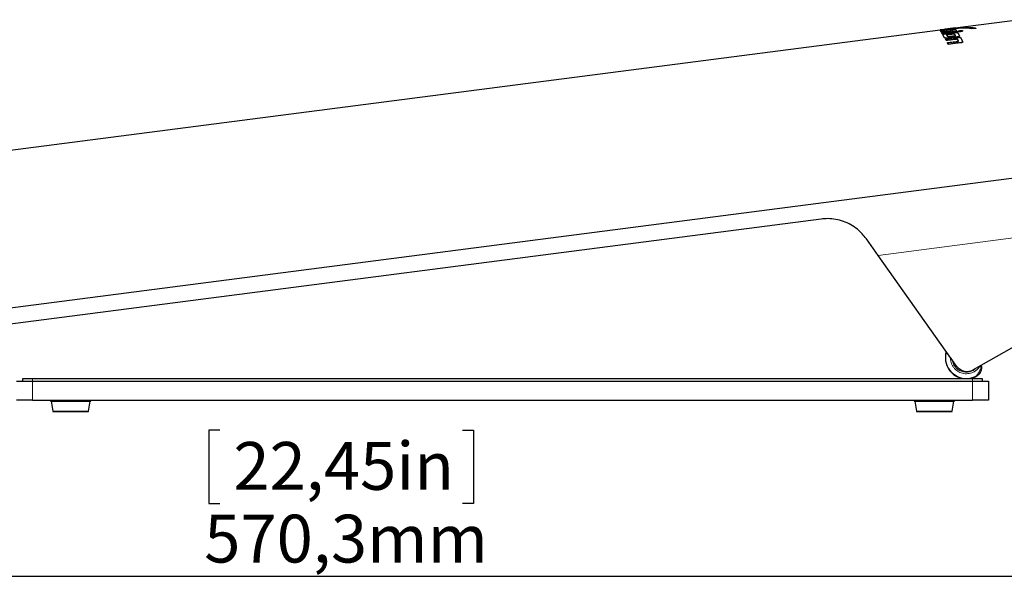
# Model space of a CAD drawing. Units: millimetres. Extents: x 0 to 594, y 0 to 420.
# Drawn here: x 460 to 522, y 271 to 307 of the extents above; entities that cross this region are included whole.
import ezdxf

# ---------------------------------------------------------------- set-up
doc = ezdxf.new("R2010")
doc.units = ezdxf.units.MM
doc.layers.add('BEMAßUNG', color=7, linetype='Continuous')
doc.styles.add('SLDTEXTSTYLE0', font='TXT', dxfattribs={"width": 0.605})
doc.dimstyles.new('SLDDIMSTYLE0', dxfattribs={"dimtxt": 3, "dimasz": 2.5, "dimexe": 0, "dimexo": 0.0625, "dimgap": 0.75, "dimtad": 1, "dimdec": 1, "dimlfac": 5, "dimrnd": 1e-09, "dimzin": 12, "dimdsep": 46, "dimtxsty": 'SLDTEXTSTYLE0', "dimsah": 1, "dimcen": 0.09, "dimadec": 0, "dimazin": 3, "dimtfac": 1, "dimtofl": 0, "dimtmove": 0, "dimatfit": 3, "dimfxl": 0, "dimfrac": 2, "dimtolj": 1, "dimtzin": 12, "dimarcsym": 0})

# ---------------------------------------------------------------- blocks, each defined once
blk = doc.blocks.new('_D_5')
at = {"layer": 'BEMAßUNG', "color": 7}
for p, q in [((537.607, 296.179), (537.607, 271.124)), ((423.554, 282.968), (423.554, 271.124)), ((472.96, 281.291), (472.273, 281.291)), ((472.273, 281.291), (472.273, 276.687)), ((488.2, 281.291), (488.887, 281.291)), ((488.887, 281.291), (488.887, 276.687)), ((472.273, 276.687), (472.96, 276.687)), ((488.887, 276.687), (488.2, 276.687)), ((537.607, 272.124), (423.554, 272.124))]:
    blk.add_line(p, q, dxfattribs=at)
for points in [[(423.554, 272.124), (426.054, 271.814), (426.054, 272.434)], [(537.607, 272.124), (535.107, 272.434), (535.107, 271.814)]]:
    blk.add_solid(points, dxfattribs=at)
at = {"layer": 'BEMAßUNG', "color": 7, "char_height": 3, "attachment_point": 1, "style": 'SLDTEXTSTYLE0'}
for s, insert in [('22,45in', (473.82, 280.554)), ('570,3mm', (471.991, 275.992))]:
    blk.add_mtext(s, dxfattribs=dict(at, insert=insert))

msp = doc.modelspace()

# ---------------------------------------------------------------- linework, layer by layer
at = {"color": 7, "linetype": 'Continuous', "lineweight": 30}
for p, q in [((518.92, 306.501), (518.262, 306.416)), ((519.11, 306.525), (518.495, 306.444)), ((518.495, 306.444), (519.132, 306.515)), ((523.197, 307.044), (518.947, 306.494)), ((519.113, 306.52), (519.11, 306.525)), ((519.11, 306.525), (519.111, 306.515)), ((520.412, 306.509), (520.151, 306.475)), ((520.412, 306.509), (520.413, 306.499)), ((518.169, 306.394), (448.537, 297.382)), ((518.168, 306.404), (518.262, 306.415)), ((518.171, 306.399), (518.168, 306.404)), ((518.172, 306.389), (518.169, 306.394)), ((519.09, 306.492), (518.171, 306.399)), ((518.754, 306.448), (518.172, 306.389)), ((518.186, 306.374), (519.108, 306.494)), ((518.201, 306.351), (518.186, 306.374)), ((518.202, 306.341), (518.188, 306.365)), ((519.124, 306.47), (518.201, 306.351)), ((518.201, 306.351), (518.202, 306.341)), ((518.205, 306.341), (518.202, 306.341)), ((518.204, 306.345), (518.434, 306.375)), ((518.249, 306.271), (518.204, 306.345)), ((518.204, 306.345), (518.206, 306.335)), ((518.251, 306.261), (518.206, 306.335)), ((518.284, 306.213), (519.216, 306.334)), ((518.284, 306.213), (518.285, 306.203)), ((518.314, 306.161), (518.284, 306.213)), ((518.316, 306.151), (518.285, 306.203)), ((519.247, 306.282), (518.314, 306.161)), ((518.314, 306.161), (518.316, 306.151)), ((519.248, 306.272), (518.316, 306.151)), ((518.456, 305.916), (518.353, 306.095)), ((518.353, 306.095), (518.354, 306.085)), ((518.458, 305.907), (518.354, 306.085)), ((518.434, 306.375), (518.47, 306.315)), ((518.668, 306.401), (518.436, 306.371)), ((518.456, 305.916), (518.458, 305.907)), ((518.601, 306.332), (518.581, 306.366)), ((518.602, 306.322), (518.582, 306.356)), ((518.659, 305.988), (518.602, 306.087)), ((518.803, 306.384), (518.827, 306.345)), ((518.827, 306.345), (518.828, 306.341)), ((518.978, 306.324), (518.934, 306.399)), ((518.98, 306.315), (518.935, 306.389)), ((519.204, 306.354), (518.978, 306.324)), ((518.978, 306.324), (518.98, 306.315)), ((519.205, 306.344), (518.98, 306.315)), ((519.125, 306.46), (519.036, 306.449)), ((519.07, 306.148), (519.128, 306.048)), ((519.071, 306.138), (519.129, 306.039)), ((519.108, 306.494), (519.09, 306.492)), ((519.128, 306.496), (519.109, 306.494)), ((519.109, 306.494), (519.124, 306.47)), ((519.13, 306.486), (519.11, 306.484)), ((519.124, 306.47), (519.125, 306.46)), ((519.128, 306.496), (519.13, 306.486)), ((519.152, 306.439), (519.204, 306.354)), ((519.204, 306.354), (519.205, 306.344)), ((519.216, 306.334), (519.247, 306.282)), ((519.247, 306.282), (519.248, 306.272)), ((519.295, 306.217), (519.398, 306.038)), ((519.398, 306.038), (519.399, 306.029)), ((519.479, 305.896), (519.585, 305.708)), ((520.151, 306.475), (520.153, 306.465)), ((520.413, 306.499), (520.153, 306.465)), ((518.554, 305.744), (518.505, 305.831)), ((518.505, 305.831), (518.506, 305.822)), ((518.556, 305.735), (518.506, 305.822)), ((518.554, 305.744), (518.556, 305.735)), ((518.633, 305.604), (518.634, 305.595)), ((518.689, 305.504), (518.633, 305.604)), ((518.69, 305.495), (518.634, 305.595)), ((518.689, 305.504), (518.69, 305.495)), ((519.329, 305.712), (519.268, 305.819)), ((519.33, 305.703), (519.27, 305.81)), ((535.296, 298.713), (430.755, 285.184)), ((535.296, 298.713), (430.755, 285.184)), ((510.714, 294.539), (433.085, 284.492)), ((535.839, 293.896), (520.258, 285.085)), ((514.282, 292.262), (513.545, 293.3)), ((519.212, 285.318), (514.282, 292.262)), ((520.772, 285.344), (520.767, 285.372)), ((520.772, 285.344), (520.767, 285.372)), ((460.209, 284.368), (461.209, 284.368)), ((460.609, 284.368), (460.609, 284.528)), ((460.609, 284.528), (461.209, 284.528)), ((461.209, 284.528), (520.209, 284.528)), ((461.209, 284.368), (520.209, 284.368)), ((520.209, 284.528), (520.809, 284.528)), ((520.209, 284.368), (521.209, 284.368)), ((520.809, 284.528), (520.809, 284.368)), ((521.209, 284.368), (521.209, 283.168)), ((461.209, 283.168), (460.209, 283.168)), ((461.209, 283.168), (520.209, 283.168)), ((462.339, 283.168), (462.339, 283.108)), ((462.339, 283.108), (464.879, 283.108)), ((462.379, 283.108), (462.489, 282.484)), ((464.729, 282.484), (464.839, 283.108)), ((464.879, 283.108), (464.879, 283.168)), ((516.539, 283.168), (516.539, 283.108)), ((516.539, 283.108), (519.056, 283.108)), ((516.579, 283.108), (516.689, 282.484)), ((518.929, 282.484), (519.039, 283.108)), ((519.056, 283.108), (519.079, 283.108)), ((519.079, 283.108), (519.079, 283.168)), ((521.209, 283.168), (520.209, 283.168)), ((462.508, 282.468), (464.709, 282.468)), ((516.708, 282.468), (518.909, 282.468))]:
    msp.add_line(p, q, dxfattribs=at)
at = {"color": 8, "linetype": 'Continuous', "lineweight": 0}
for p, q in [((519.636, 306.525), (519.637, 306.516)), ((518.581, 306.366), (518.582, 306.356)), ((518.601, 306.332), (518.602, 306.322)), ((518.602, 306.087), (518.603, 306.078)), ((518.695, 306.288), (518.696, 306.278)), ((518.827, 306.345), (518.828, 306.336)), ((518.828, 306.341), (518.829, 306.331)), ((518.934, 306.399), (518.935, 306.389)), ((519.07, 306.148), (519.071, 306.138)), ((519.128, 306.048), (519.129, 306.039)), ((519.302, 306.316), (519.304, 306.306)), ((519.589, 306.353), (519.59, 306.343)), ((519.268, 305.819), (519.27, 305.81)), ((519.329, 305.712), (519.33, 305.703)), ((536.95, 295.195), (514.282, 292.262)), ((520.725, 285.173), (520.731, 285.352)), ((461.209, 284.528), (461.209, 284.368)), ((461.209, 284.368), (461.209, 283.168)), ((520.209, 284.368), (520.209, 284.528)), ((520.209, 283.168), (520.209, 284.368)), ((462.489, 282.484), (464.729, 282.484)), ((516.689, 282.484), (518.909, 282.484)), ((518.909, 282.484), (518.929, 282.484))]:
    msp.add_line(p, q, dxfattribs=at)
at = {"color": 8, "linetype": 'Continuous', "lineweight": 0, "flags": 128}
msp.add_lwpolyline([(518.572, 286.193), (518.577, 286.203), (518.58, 286.208)], dxfattribs=at)
at = {"color": 7, "linetype": 'Continuous', "lineweight": 30}
for centre, radius, start, end in [((519.823, 285.839), 1.32, 163.78232, 263.71822), ((518.859, 285.833), 0.04, 139.81042, 180.1977), ((519.864, 285.781), 0.8, 215.374, 299.4889), ((519.823, 285.839), 1.32, 276.28178, 300.28009), ((462.508, 282.488), 0.02, 190, 270), ((464.709, 282.488), 0.02, 270, 350), ((516.708, 282.488), 0.02, 190, 270), ((518.909, 282.488), 0.02, 270, 350)]:
    msp.add_arc(centre, radius, start, end, dxfattribs=at)
at = {"color": 8, "linetype": 'Continuous', "lineweight": 0}
for centre, radius, start, end in [((519.823, 285.839), 1.3, 164.20085, 300.42021), ((519.822, 285.841), 0.905, 186.25061, 314.63042)]:
    msp.add_arc(centre, radius, start, end, dxfattribs=at)
at = {"color": 7, "linetype": 'Continuous', "lineweight": 30}
for points, knots in [([(519.636, 306.525), (519.551, 306.523), (519.397, 306.519), (519.211, 306.503), (519.128, 306.496)], [0, 0, 0, 0, 0.555805, 1, 1, 1, 1]), ([(519.637, 306.516), (519.552, 306.513), (519.398, 306.509), (519.212, 306.493), (519.13, 306.486)], [0, 0, 0, 0, 0.555764, 1, 1, 1, 1]), ([(519.132, 306.515), (519.132, 306.515), (519.137, 306.515), (519.257, 306.527), (519.499, 306.55), (519.706, 306.56), (519.811, 306.565)], [0, 0, 0, 0, 0.002033, 0.018054, 0.500345, 1, 1, 1, 1]), ([(520.151, 306.475), (520.111, 306.487), (520.031, 306.511), (519.855, 306.526), (519.71, 306.526), (519.636, 306.525)], [0, 0, 0, 0, 0.3328, 0.655846, 1, 1, 1, 1]), ([(520.153, 306.465), (520.112, 306.477), (520.033, 306.501), (519.856, 306.516), (519.712, 306.516), (519.637, 306.516)], [0, 0, 0, 0, 0.332759, 0.655803, 1, 1, 1, 1]), ([(519.811, 306.565), (519.936, 306.566), (520.184, 306.569), (520.336, 306.529), (520.412, 306.509)], [0, 0, 0, 0, 0.500495, 1, 1, 1, 1]), ([(518.695, 306.288), (518.649, 306.28), (518.581, 306.269), (518.486, 306.257), (518.397, 306.252), (518.325, 306.255), (518.268, 306.261), (518.256, 306.268), (518.249, 306.271)], [0, 0, 0, 0, 0.249137, 0.374491, 0.499692, 0.749549, 0.875052, 1, 1, 1, 1]), ([(518.696, 306.278), (518.673, 306.274), (518.643, 306.268), (518.606, 306.263), (518.578, 306.259), (518.558, 306.257), (518.543, 306.255), (518.543, 306.255), (518.543, 306.255), (518.543, 306.255), (518.543, 306.255), (518.543, 306.255), (518.543, 306.255), (518.542, 306.255), (518.542, 306.255), (518.541, 306.255), (518.54, 306.254), (518.537, 306.254), (518.533, 306.253), (518.528, 306.253), (518.524, 306.252), (518.518, 306.251), (518.507, 306.25), (518.481, 306.248), (518.425, 306.244), (518.351, 306.244), (518.292, 306.249), (518.259, 306.255), (518.253, 306.259), (518.251, 306.261)], [0, 0, 0, 0, 0.129282, 0.166325, 0.198459, 0.27752, 0.277524, 0.277528, 0.277537, 0.277555, 0.27759, 0.27766, 0.2778, 0.27808, 0.278635, 0.279735, 0.281884, 0.285984, 0.293393, 0.305041, 0.31459, 0.31566, 0.33445, 0.373284, 0.456092, 0.643764, 0.84027, 0.927584, 1, 1, 1, 1]), ([(518.353, 306.095), (518.354, 306.101), (518.354, 306.11), (518.37, 306.124), (518.392, 306.133), (518.42, 306.142), (518.503, 306.162), (518.609, 306.171), (518.714, 306.185), (518.763, 306.192), (518.793, 306.196), (518.805, 306.197), (518.808, 306.198), (518.809, 306.198), (518.809, 306.198), (518.809, 306.198), (518.809, 306.198), (518.809, 306.198), (518.857, 306.204), (518.952, 306.215), (519.071, 306.233), (519.167, 306.242), (519.22, 306.241), (519.253, 306.236), (519.277, 306.229), (519.288, 306.222), (519.295, 306.217)], [0, 0, 0, 0, 0.063335, 0.094021, 0.125431, 0.157401, 0.18895, 0.363809, 0.419631, 0.467455, 0.492142, 0.497844, 0.499354, 0.499825, 0.499995, 0.500063, 0.500091, 0.500103, 0.500113, 0.624727, 0.749571, 0.811688, 0.874782, 0.906064, 0.936968, 1, 1, 1, 1]), ([(519.398, 306.038), (519.398, 306.03), (519.399, 306.019), (519.384, 306.002), (519.362, 305.99), (519.334, 305.979), (519.302, 305.97), (519.273, 305.965), (519.253, 305.962), (519.243, 305.961), (519.237, 305.96), (519.234, 305.96), (519.232, 305.959), (519.232, 305.959), (519.231, 305.959), (519.231, 305.959), (519.231, 305.959), (519.231, 305.959), (519.231, 305.959), (519.231, 305.959), (519.231, 305.959), (519.231, 305.959), (519.136, 305.948), (519.034, 305.934), (518.844, 305.909), (518.727, 305.891), (518.603, 305.88), (518.559, 305.882), (518.52, 305.886), (518.486, 305.898), (518.466, 305.91), (518.456, 305.916)], [0, 0, 0, 0, 0.063248, 0.093877, 0.125309, 0.157045, 0.188729, 0.219713, 0.233691, 0.241878, 0.246272, 0.248545, 0.2497, 0.250283, 0.250575, 0.250721, 0.250795, 0.250831, 0.25085, 0.250859, 0.250863, 0.250866, 0.250868, 0.499903, 0.521045, 0.748778, 0.81179, 0.843693, 0.873814, 0.935216, 1, 1, 1, 1]), ([(519.399, 306.029), (519.4, 306.019), (519.4, 306.006), (519.377, 305.988), (519.357, 305.978), (519.331, 305.969), (519.29, 305.958), (519.256, 305.953), (519.233, 305.95), (519.233, 305.95), (519.233, 305.95), (519.233, 305.95), (519.233, 305.95), (519.233, 305.95), (519.233, 305.95), (519.232, 305.95), (519.232, 305.95), (519.231, 305.95), (519.23, 305.95), (519.227, 305.949), (519.22, 305.948), (519.198, 305.946), (519.147, 305.939), (519.096, 305.932), (519.044, 305.926), (518.971, 305.916), (518.903, 305.907), (518.853, 305.901), (518.853, 305.901), (518.853, 305.901), (518.853, 305.901), (518.853, 305.901), (518.852, 305.901), (518.852, 305.901), (518.852, 305.901), (518.851, 305.901), (518.85, 305.901), (518.847, 305.9), (518.842, 305.9), (518.829, 305.898), (518.808, 305.895), (518.79, 305.893), (518.779, 305.892), (518.778, 305.891), (518.778, 305.891), (518.778, 305.891), (518.778, 305.891), (518.778, 305.891), (518.778, 305.891), (518.778, 305.891), (518.778, 305.891), (518.778, 305.891), (518.778, 305.891), (518.777, 305.891), (518.777, 305.891), (518.775, 305.891), (518.773, 305.891), (518.769, 305.89), (518.761, 305.889), (518.748, 305.888), (518.738, 305.886), (518.732, 305.885), (518.732, 305.885), (518.732, 305.885), (518.732, 305.885), (518.732, 305.885), (518.732, 305.885), (518.731, 305.885), (518.731, 305.885), (518.731, 305.885), (518.73, 305.885), (518.728, 305.885), (518.721, 305.884), (518.709, 305.882), (518.696, 305.88), (518.672, 305.877), (518.628, 305.872), (518.576, 305.871), (518.534, 305.875), (518.493, 305.885), (518.473, 305.898), (518.458, 305.907)], [0, 0, 0, 0, 0.078243, 0.105107, 0.133488, 0.161452, 0.189568, 0.249988, 0.24999, 0.249993, 0.249997, 0.250007, 0.250025, 0.250062, 0.250135, 0.250282, 0.250575, 0.251163, 0.252339, 0.254697, 0.259435, 0.268994, 0.314142, 0.391678, 0.40458, 0.450135, 0.583707, 0.583709, 0.583713, 0.583721, 0.583736, 0.583767, 0.583828, 0.58395, 0.584196, 0.584688, 0.58568, 0.587691, 0.591825, 0.600535, 0.61973, 0.647241, 0.648754, 0.649313, 0.649389, 0.649391, 0.649393, 0.649396, 0.649403, 0.649418, 0.649446, 0.649502, 0.649615, 0.64984, 0.650288, 0.651178, 0.652934, 0.656343, 0.662756, 0.673961, 0.689888, 0.68989, 0.689892, 0.689897, 0.689907, 0.689927, 0.689966, 0.690045, 0.690206, 0.690537, 0.691234, 0.692773, 0.696424, 0.708455, 0.723511, 0.732116, 0.771319, 0.839248, 0.870381, 0.902761, 1, 1, 1, 1]), ([(518.47, 306.315), (518.472, 306.314), (518.475, 306.312), (518.491, 306.31), (518.509, 306.31), (518.526, 306.311), (518.54, 306.313), (518.553, 306.315), (518.566, 306.317), (518.577, 306.32), (518.587, 306.322), (518.594, 306.325), (518.601, 306.329), (518.601, 306.331), (518.601, 306.332)], [0, 0, 0, 0, 0.124873, 0.249726, 0.374452, 0.437481, 0.499624, 0.562527, 0.624763, 0.686926, 0.749939, 0.81199, 0.875205, 1, 1, 1, 1]), ([(518.505, 305.831), (518.682, 305.854), (518.949, 305.89), (519.226, 305.922), (519.336, 305.939), (519.37, 305.94), (519.4, 305.938), (519.433, 305.931), (519.461, 305.917), (519.473, 305.903), (519.479, 305.896)], [0, 0, 0, 0, 0.498606, 0.747928, 0.779108, 0.81024, 0.842287, 0.87447, 0.936648, 1, 1, 1, 1]), ([(518.581, 306.366), (518.581, 306.369), (518.582, 306.375), (518.612, 306.388), (518.661, 306.401), (518.705, 306.409), (518.727, 306.413)], [0, 0, 0, 0, 0.250137, 0.500153, 0.750101, 1, 1, 1, 1]), ([(518.602, 306.087), (518.601, 306.089), (518.6, 306.092), (518.604, 306.097), (518.612, 306.102), (518.623, 306.107), (518.638, 306.111), (518.66, 306.116), (518.725, 306.124), (518.835, 306.138), (518.94, 306.154), (519.009, 306.16), (519.036, 306.16), (519.056, 306.156), (519.067, 306.152), (519.069, 306.149), (519.07, 306.148)], [0, 0, 0, 0, 0.0318281, 0.0624951, 0.0938137, 0.1249611, 0.1559652, 0.1874038, 0.2498668, 0.5001891, 0.7817914, 0.8130249, 0.8752267, 0.9374762, 0.9687914, 1, 1, 1, 1]), ([(518.603, 306.078), (518.603, 306.079), (518.602, 306.082), (518.605, 306.087), (518.613, 306.093), (518.624, 306.097), (518.639, 306.102), (518.661, 306.107), (518.726, 306.114), (518.836, 306.128), (518.941, 306.144), (519.011, 306.151), (519.037, 306.15), (519.057, 306.147), (519.068, 306.143), (519.07, 306.14), (519.071, 306.138)], [0, 0, 0, 0, 0.031804, 0.06245, 0.093752, 0.12489, 0.155891, 0.187334, 0.24981, 0.500185, 0.781847, 0.813087, 0.875289, 0.937517, 0.968813, 1, 1, 1, 1]), ([(518.751, 305.976), (518.74, 305.975), (518.719, 305.973), (518.691, 305.975), (518.668, 305.979), (518.662, 305.985), (518.659, 305.988)], [0, 0, 0, 0, 0.249801, 0.499896, 0.750055, 1, 1, 1, 1]), ([(518.828, 306.341), (518.826, 306.337), (518.822, 306.329), (518.793, 306.315), (518.751, 306.301), (518.714, 306.292), (518.695, 306.288)], [0, 0, 0, 0, 0.250132, 0.500156, 0.750099, 1, 1, 1, 1]), ([(518.829, 306.331), (518.827, 306.327), (518.823, 306.319), (518.795, 306.305), (518.753, 306.291), (518.715, 306.282), (518.696, 306.278)], [0, 0, 0, 0, 0.250063, 0.500058, 0.749656, 1, 1, 1, 1]), ([(518.727, 306.413), (518.773, 306.419), (518.841, 306.429), (518.934, 306.441), (519.002, 306.447), (519.061, 306.451), (519.108, 306.451), (519.142, 306.447), (519.149, 306.442), (519.152, 306.439)], [0, 0, 0, 0, 0.2491206, 0.3743336, 0.4993971, 0.6245117, 0.7496656, 0.8748329, 1, 1, 1, 1]), ([(519.128, 306.048), (519.128, 306.047), (519.129, 306.044), (519.127, 306.039), (519.122, 306.034), (519.114, 306.029), (519.103, 306.025), (519.086, 306.02), (519.072, 306.017), (519.062, 306.016), (519.061, 306.016), (519.06, 306.016), (519.053, 306.015), (519.027, 306.011), (518.925, 305.998), (518.829, 305.986), (518.751, 305.976)], [0, 0, 0, 0, 0.036401, 0.071384, 0.105379, 0.139293, 0.17315, 0.207431, 0.2748, 0.275129, 0.275806, 0.278209, 0.287206, 0.321968, 0.458557, 1, 1, 1, 1]), ([(518.934, 306.399), (518.932, 306.4), (518.93, 306.402), (518.916, 306.403), (518.897, 306.403), (518.877, 306.401), (518.86, 306.399), (518.848, 306.397), (518.836, 306.395), (518.822, 306.392), (518.809, 306.388), (518.805, 306.385), (518.803, 306.384)], [0, 0, 0, 0, 0.125869, 0.250187, 0.3751, 0.499829, 0.562902, 0.625088, 0.687405, 0.750354, 0.875093, 1, 1, 1, 1]), ([(518.935, 306.389), (518.934, 306.39), (518.931, 306.392), (518.917, 306.393), (518.898, 306.393), (518.878, 306.391), (518.861, 306.389), (518.849, 306.387), (518.837, 306.385), (518.824, 306.382), (518.81, 306.378), (518.806, 306.376), (518.804, 306.374)], [0, 0, 0, 0, 0.125826, 0.250104, 0.375025, 0.4998, 0.562984, 0.625115, 0.687501, 0.750415, 0.875142, 1, 1, 1, 1]), ([(519.302, 306.316), (519.302, 306.318), (519.301, 306.322), (519.306, 306.329), (519.317, 306.335), (519.334, 306.342), (519.355, 306.348), (519.38, 306.354), (519.407, 306.359), (519.445, 306.365), (519.492, 306.368), (519.539, 306.368), (519.576, 306.363), (519.584, 306.357), (519.589, 306.353)], [0, 0, 0, 0, 0.063529, 0.12529, 0.188087, 0.250533, 0.312992, 0.375722, 0.437577, 0.500905, 0.625567, 0.750361, 0.875203, 1, 1, 1, 1]), ([(519.589, 306.353), (519.589, 306.351), (519.59, 306.347), (519.585, 306.341), (519.574, 306.333), (519.558, 306.326), (519.537, 306.319), (519.512, 306.313), (519.485, 306.308), (519.447, 306.303), (519.4, 306.299), (519.352, 306.3), (519.315, 306.306), (519.307, 306.313), (519.302, 306.316)], [0, 0, 0, 0, 0.063569, 0.125294, 0.188159, 0.250535, 0.312996, 0.375718, 0.437529, 0.5009, 0.625565, 0.75037, 0.875216, 1, 1, 1, 1]), ([(519.59, 306.343), (519.59, 306.342), (519.592, 306.338), (519.586, 306.331), (519.575, 306.324), (519.559, 306.317), (519.538, 306.31), (519.513, 306.304), (519.486, 306.298), (519.448, 306.293), (519.401, 306.29), (519.353, 306.291), (519.317, 306.296), (519.308, 306.303), (519.304, 306.306)], [0, 0, 0, 0, 0.063544, 0.125236, 0.188091, 0.250449, 0.31293, 0.375655, 0.437546, 0.500893, 0.625612, 0.750439, 0.875267, 1, 1, 1, 1]), ([(519.268, 305.819), (519.267, 305.821), (519.265, 305.823), (519.259, 305.826), (519.251, 305.828), (519.242, 305.83), (519.205, 305.831), (519.14, 305.818), (519.038, 305.807), (518.844, 305.781), (518.677, 305.759), (518.554, 305.744)], [0, 0, 0, 0, 0.015533, 0.031222, 0.046774, 0.062456, 0.07824, 0.209996, 0.314003, 0.499728, 1, 1, 1, 1]), ([(519.27, 305.81), (519.269, 305.811), (519.266, 305.814), (519.26, 305.817), (519.252, 305.819), (519.243, 305.821), (519.232, 305.821), (519.217, 305.82), (519.175, 305.814), (519.076, 305.802), (518.861, 305.774), (518.678, 305.75), (518.556, 305.735)], [0, 0, 0, 0, 0.0155178, 0.0311857, 0.0467315, 0.0623945, 0.0781916, 0.0935971, 0.1248319, 0.2498559, 0.499904, 1, 1, 1, 1]), ([(518.633, 305.604), (518.754, 305.619), (518.936, 305.643), (519.148, 305.67), (519.247, 305.683), (519.289, 305.688), (519.304, 305.691), (519.314, 305.694), (519.323, 305.698), (519.328, 305.703), (519.331, 305.707), (519.33, 305.71), (519.329, 305.712)], [0, 0, 0, 0, 0.500123, 0.750184, 0.875214, 0.906472, 0.922323, 0.937648, 0.953246, 0.968816, 0.983992, 1, 1, 1, 1]), ([(519.585, 305.708), (519.59, 305.69), (519.595, 305.667), (519.577, 305.637), (519.563, 305.625), (519.547, 305.617), (519.525, 305.611), (519.463, 305.605), (519.385, 305.593), (519.306, 305.584), (519.267, 305.578), (519.247, 305.576), (519.238, 305.575), (519.233, 305.574), (519.23, 305.574), (519.229, 305.574), (519.228, 305.573), (519.228, 305.573), (519.228, 305.573), (519.228, 305.573), (519.228, 305.573), (519.228, 305.573), (519.228, 305.573), (519.228, 305.573), (519.228, 305.573), (519.228, 305.573), (519.228, 305.573), (519.228, 305.573), (519.227, 305.573), (519.224, 305.573), (519.213, 305.571), (519.168, 305.566), (518.992, 305.543), (518.824, 305.521), (518.689, 305.504)], [0, 0, 0, 0, 0.125156, 0.159315, 0.187989, 0.204471, 0.219234, 0.250445, 0.375371, 0.437834, 0.469065, 0.484681, 0.492489, 0.496393, 0.498345, 0.499321, 0.499809, 0.500053, 0.500175, 0.500236, 0.500266, 0.500282, 0.500289, 0.500293, 0.500295, 0.500297, 0.500313, 0.500453, 0.500853, 0.502381, 0.508351, 0.53195, 0.625785, 1, 1, 1, 1]), ([(519.586, 305.675), (519.589, 305.665), (519.592, 305.649), (519.578, 305.628), (519.564, 305.616), (519.548, 305.608), (519.526, 305.602), (519.419, 305.592), (519.14, 305.551), (518.87, 305.517), (518.69, 305.495)], [0, 0, 0, 0, 0.076655, 0.112685, 0.142925, 0.16034, 0.175898, 0.208842, 0.472561, 1, 1, 1, 1]), ([(513.545, 293.3), (513.368, 293.513), (513.084, 293.853), (512.571, 294.192), (512.115, 294.402), (511.623, 294.531), (511.152, 294.578), (510.848, 294.551), (510.714, 294.539)], [0, 0, 0, 0, 0.254607, 0.407345, 0.564477, 0.717824, 0.875598, 1, 1, 1, 1]), ([(520.486, 284.698), (520.543, 284.739), (520.659, 284.824), (520.763, 285.019), (520.8, 285.212), (520.769, 285.325), (520.757, 285.367)], [0, 0, 0, 0, 0.2658222, 0.5495519, 0.8332817, 1, 1, 1, 1])]:
    msp.add_open_spline(points, degree=3, knots=knots, dxfattribs=at)
at = {"color": 8, "linetype": 'Continuous', "lineweight": 0}
for points, knots in [([(518.572, 286.193), (518.572, 286.194), (518.568, 286.2), (518.56, 286.212), (518.562, 286.208), (518.564, 286.206)], [0, 0, 0, 0, 0.079972, 0.399868, 1, 1, 1, 1]), ([(518.818, 285.833), (518.795, 285.867), (518.732, 285.96), (518.652, 286.076), (518.597, 286.158), (518.572, 286.193)], [0, 0, 0, 0, 0.245615, 0.668005, 1, 1, 1, 1]), ([(520.687, 285.327), (520.686, 285.327), (520.67, 285.296), (520.618, 285.223), (520.522, 285.111), (520.39, 285.005), (520.241, 284.921), (520.082, 284.864), (519.914, 284.835), (519.744, 284.834), (519.576, 284.861), (519.416, 284.916), (519.266, 284.998), (519.133, 285.103), (519.019, 285.23), (518.928, 285.373), (518.863, 285.531), (518.825, 285.685), (518.821, 285.788), (518.818, 285.833)], [0, 0, 0, 0, 0.000717, 0.039494, 0.103447, 0.169255, 0.233208, 0.299015, 0.362966, 0.428772, 0.492727, 0.558537, 0.622499, 0.688316, 0.752285, 0.81811, 0.882084, 0.947913, 1, 1, 1, 1]), ([(518.891, 285.771), (518.883, 285.777), (518.868, 285.791), (518.847, 285.809), (518.831, 285.823), (518.821, 285.831), (518.819, 285.833), (518.818, 285.833)], [0, 0, 0, 0, 0.221741, 0.44031, 0.677083, 0.83459, 1, 1, 1, 1]), ([(520.755, 285.366), (520.765, 285.326), (520.792, 285.215), (520.753, 285.029), (520.65, 284.84), (520.536, 284.758), (520.481, 284.718)], [0, 0, 0, 0, 0.164176, 0.448467, 0.732758, 1, 1, 1, 1]), ([(520.481, 284.718), (520.484, 284.731), (520.488, 284.756), (520.537, 284.823), (520.597, 284.908), (520.653, 285), (520.698, 285.092), (520.716, 285.146), (520.725, 285.173)], [0, 0, 0, 0, 0.161054, 0.330395, 0.499301, 0.689258, 0.841521, 1, 1, 1, 1]), ([(520.77, 285.344), (520.771, 285.331), (520.776, 285.294), (520.762, 285.234), (520.737, 285.193), (520.725, 285.173)], [0, 0, 0, 0, 0.21318, 0.614913, 1, 1, 1, 1])]:
    msp.add_open_spline(points, degree=3, knots=knots, dxfattribs=at)

# ---------------------------------------------------------------- dimensions: what is measured, and where the dimension line sits
at = {"layer": 'BEMAßUNG', "color": 7}
dim = msp.add_linear_dim(base=(423.554, 272.124), p1=(537.607, 296.179), p2=(423.554, 282.968), dimstyle='SLDDIMSTYLE0', dxfattribs=at)
dim.commit()
dim.dimension.update_dxf_attribs({"geometry": '_D_5', "text_midpoint": (480.58, 272.124), "dimtype": 160})

doc.saveas('drawing.dxf')
